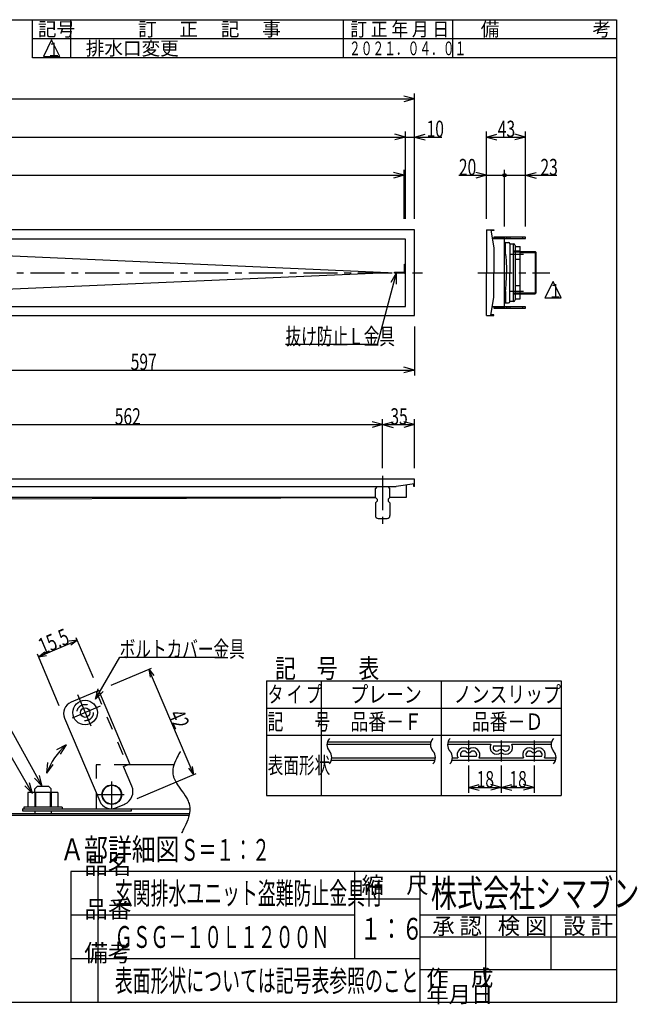
# Model space of a CAD drawing. Extents: x 72 to 1733, y 70 to 1152.
# Drawn here: x 1054 to 1733, y 70 to 1152 of the extents above; entities that cross this region are included whole.
import ezdxf

# ---------------------------------------------------------------- set-up
doc = ezdxf.new("R2010")
doc.units = 0
doc.header["$LTSCALE"] = 6
doc.header["$MEASUREMENT"] = 0
doc.linetypes.add('CENTER1', pattern=[10, 6.25, -1.25, 1.25, -1.25])
doc.linetypes.add('DASHED2', pattern=[5, 2.5, -2.5])
for name, color, linetype in [('_0-0_計極細', 7, 'CONTINUOUS'), ('_0-1_計細線', 7, 'CONTINUOUS'), ('_0-5_寸法線', 7, 'CONTINUOUS'), ('_0-7_枠細線', 7, 'CONTINUOUS'), ('_0-8_枠中線', 7, 'CONTINUOUS'), ('_1-2_極細2', 7, 'CONTINUOUS'), ('_1-3_細線2', 7, 'CONTINUOUS'), ('_1-5_寸法2', 7, 'CONTINUOUS')]:
    doc.layers.add(name, color=color, linetype=linetype)
doc.styles.get("Standard").update_dxf_attribs({"font": 'txt', "bigfont": 'bigfont.shx'})
doc.styles.add('TATEGAKI', font='txt', dxfattribs={"bigfont": 'bigfont.shx'})

msp = doc.modelspace()

# ---------------------------------------------------------------- linework, layer by layer
at = {"layer": '_0-0_計極細', "color": 2, "linetype": 'Continuous'}
for p, q in [((1577.1, 911.7), (1577.1, 912.9)), ((1587.1, 911.7), (1587.1, 912.9)), ((1589.1, 911.7), (1589.1, 912.9)), ((1591.1, 911.7), (1591.1, 912.9)), ((1593.1, 911.7), (1593.1, 912.9)), ((1607.1, 911.7), (1607.1, 912.9)), ((1587.9, 894.6), (1587.9, 907.2)), ((1459, 874), (913.2, 897.8)), ((1587.1, 896.4), (1587.3, 896.3)), ((1587.3, 896.3), (1587.5, 896.1)), ((1587.5, 896.1), (1587.6, 895.7)), ((1587.6, 895.7), (1587.8, 895.1)), ((1587.8, 895.1), (1588, 894.3)), ((1588, 894.3), (1588.1, 893.4)), ((1588.1, 893.4), (1588.3, 892.4)), ((1588.3, 892.4), (1588.4, 891.2)), ((1588.4, 891.2), (1588.5, 889.8)), ((1588.5, 889.8), (1588.7, 888.4)), ((1588.7, 888.4), (1588.8, 886.8)), ((1604.3, 897.5), (1596.8, 897.5)), ((1596.8, 897.5), (1597.8, 896.5)), ((1603.3, 896.5), (1597.8, 896.5)), ((1604.3, 897.5), (1603.3, 896.5)), ((1604.3, 896.2), (1621.6, 896.2)), ((1620.6, 897.2), (1620.6, 850.8)), ((1588.8, 886.8), (1588.9, 885.2)), ((1588.9, 885.2), (1588.9, 883.4)), ((1588.9, 883.4), (1589, 881.6)), ((1589, 881.6), (1589.1, 879.8)), ((1589.1, 879.8), (1589.1, 877.8)), ((1589.1, 877.8), (1589.1, 875.9)), ((1459, 874), (913.2, 850.2)), ((1468, 873.5), (1468, 874.5)), ((1588.9, 864.6), (1589, 866.4)), ((1589, 866.4), (1589.1, 868.2)), ((1589.1, 875.9), (1589.1, 873.9)), ((1589.1, 872.1), (1589.1, 874.1)), ((1589.1, 870.2), (1589.1, 872.1)), ((1589.1, 868.2), (1589.1, 870.2)), ((1588.1, 854.6), (1588.3, 855.6)), ((1588.3, 855.6), (1588.4, 856.8)), ((1588.4, 856.8), (1588.5, 858.2)), ((1588.5, 858.2), (1588.7, 859.6)), ((1588.7, 859.6), (1588.8, 861.2)), ((1588.8, 861.2), (1588.9, 862.8)), ((1588.9, 862.8), (1588.9, 864.6)), ((1587.1, 851.6), (1587.3, 851.7)), ((1587.3, 851.7), (1587.5, 851.9)), ((1587.5, 851.9), (1587.6, 852.3)), ((1587.6, 852.3), (1587.8, 852.9)), ((1587.8, 852.9), (1588, 853.7)), ((1587.9, 853.4), (1587.9, 840.8)), ((1588, 853.7), (1588.1, 854.6)), ((1596.8, 850.5), (1597.8, 851.5)), ((1604.3, 850.5), (1596.8, 850.5)), ((1603.3, 851.5), (1597.8, 851.5)), ((1604.3, 850.5), (1603.3, 851.5)), ((1604.3, 851.8), (1621.6, 851.8)), ((1577.1, 835.1), (1577.1, 836.3)), ((1587.1, 835.1), (1587.1, 836.3)), ((1589.1, 835.1), (1589.1, 836.3)), ((1591.1, 835.1), (1591.1, 836.3)), ((1593.1, 835.1), (1593.1, 836.3)), ((1607.1, 835.1), (1607.1, 836.3))]:
    msp.add_line(p, q, dxfattribs=at)
at = {"layer": '_0-0_計極細', "color": 2, "linetype": 'DASHED2'}
for p, q in [((1592.8, 894.5), (1621.6, 894.5)), ((1592.8, 853.5), (1621.6, 853.5))]:
    msp.add_line(p, q, dxfattribs=at)
at = {"layer": '_0-0_計極細', "color": 2, "linetype": 'CENTER1'}
for p, q in [((285.8, 874), (1496.9, 874)), ((1557.8, 874), (1636.7, 874)), ((1453, 650.6), (1453, 595.4))]:
    msp.add_line(p, q, dxfattribs=at)
at = {"layer": '_0-1_計細線', "color": 3, "linetype": 'Continuous'}
for p, q in [((1488, 921), (294, 921)), ((1488, 827), (1488, 921)), ((1567.1, 921), (1567.1, 874)), ((1567.1, 921), (1575.1, 921)), ((1572.1, 921), (1575.1, 900.8)), ((1575.1, 920.3), (1572.2, 920.3)), ((1575.1, 921), (1575.1, 920.3)), ((1478, 911), (304, 911)), ((1478, 837), (1478, 911)), ((1575.1, 911.7), (1573.5, 911.7)), ((1575.1, 912.9), (1575.1, 911.7)), ((1610.1, 912.9), (1575.1, 912.9)), ((1575.1, 911.7), (1610.1, 911.7)), ((1587.1, 911.7), (1575.1, 911.7)), ((1587.1, 836.3), (1587.1, 911.7)), ((1610.1, 911.7), (1610.1, 912.9)), ((1575.1, 900.8), (1575.1, 874)), ((1587.9, 907.2), (1591.3, 907.2)), ((1592.8, 905.7), (1592.8, 874)), ((1596.8, 905.5), (1592.8, 905.5)), ((1596.8, 842.3), (1596.8, 905.7)), ((1598.6, 903.9), (1598.6, 844.1)), ((1598.6, 902.8), (1604.3, 902.8)), ((1604.3, 845.2), (1604.3, 902.8)), ((1604.3, 888.4), (1598.6, 888.4)), ((1604.3, 897.2), (1620.6, 897.2)), ((1621.6, 896.2), (1620.6, 897.2)), ((1621.6, 851.8), (1621.6, 896.2)), ((1477, 883.5), (1478, 883.5)), ((1477, 874.5), (1477, 883.5)), ((1466, 873.5), (1466, 874.5)), ((1466, 874.5), (1477, 874.5)), ((1477, 873.5), (1466, 873.5)), ((1567.1, 827), (1567.1, 874)), ((1575.1, 847.2), (1575.1, 874)), ((1592.8, 842.3), (1592.8, 874)), ((1604.3, 859.6), (1598.6, 859.6)), ((1572.1, 827), (1575.1, 847.2)), ((1598.6, 845.2), (1604.3, 845.2)), ((1604.3, 850.8), (1620.6, 850.8)), ((1621.6, 851.8), (1620.6, 850.8)), ((304, 837), (1478, 837)), ((1575.1, 836.3), (1573.5, 836.3)), ((1575.1, 836.3), (1575.1, 835.1)), ((1610.1, 836.3), (1575.1, 836.3)), ((1575.1, 836.3), (1587.1, 836.3)), ((1575.1, 835.1), (1610.1, 835.1)), ((1587.9, 840.8), (1591.3, 840.8)), ((1596.8, 842.5), (1592.8, 842.5)), ((1610.1, 835.1), (1610.1, 836.3)), ((294, 827), (1488, 827)), ((1567.1, 827), (1575.1, 827)), ((1575.1, 827.7), (1572.2, 827.7)), ((1575.1, 827), (1575.1, 827.7)), ((1488, 647), (294, 647)), ((314, 639), (1468, 639)), ((1447, 639), (1445, 637)), ((1461, 637), (1459, 639)), ((1488, 642), (1468, 639)), ((1478.7, 640.5), (1478.7, 627)), ((1487.3, 639), (1487.3, 641.9)), ((1488, 639), (1487.3, 639)), ((1488, 639), (1488, 647)), ((1445, 627), (1445, 637)), ((1461, 627), (1461, 637)), ((1445, 627), (899, 627)), ((911.3, 625), (1445, 627)), ((1445, 627), (1447, 625)), ((1447, 623), (1445, 621)), ((1445, 621), (1445, 607)), ((1447, 625), (1447, 623)), ((1461, 627), (1459, 625)), ((1459, 625), (1459, 623)), ((1459, 623), (1461, 621)), ((1478.7, 627), (1461, 627)), ((1461, 621), (1461, 607)), ((1448, 604), (1458, 604))]:
    msp.add_line(p, q, dxfattribs=at)
for centre, radius, start, end in [((1587.9, 908), 0.8, 180, 270), ((1591.3, 905.7), 1.5, 0, 90), ((1596.8, 903.9), 1.8, 0, 90), ((1477, 874.5), 1, 270, 360), ((1596.8, 844.1), 1.8, 270, 360), ((1587.9, 840), 0.8, 90, 180), ((1591.3, 842.3), 1.5, 270, 360), ((1448, 607), 3, 180, 270), ((1458, 607), 3, 270, 360)]:
    msp.add_arc(centre, radius, start, end, dxfattribs=at)
at = {"layer": '_0-5_寸法線', "color": 7, "linetype": 'Continuous'}
for p, q in [((294, 1065), (1488, 1065)), ((1488, 1065), (1476.4, 1068.1)), ((1488, 1065), (1476.4, 1061.9)), ((1488, 933), (1488, 1071)), ((1478, 933), (1478, 1029)), ((1488, 933), (1488, 1029)), ((1567.1, 933), (1567.1, 1029)), ((1610.1, 925.9), (1610.1, 1029)), ((304, 1023), (1478, 1023)), ((1478, 1023), (1466.4, 1026.1)), ((1478, 1023), (1466.4, 1019.9)), ((1478, 1023), (1518, 1023)), ((1488, 1023), (1499.6, 1026.1)), ((1488, 1023), (1499.6, 1019.9)), ((1567.1, 1023), (1578.7, 1026.1)), ((1567.1, 1023), (1578.7, 1019.9)), ((1567.1, 1023), (1610.1, 1023)), ((1610.1, 1023), (1598.5, 1026.1)), ((1610.1, 1023), (1598.5, 1019.9)), ((1476.5, 933), (1476.5, 987)), ((1567.1, 933), (1567.1, 987)), ((1587.1, 924.9), (1587.1, 987)), ((1610.1, 924.9), (1610.1, 987)), ((305.5, 981), (1476.5, 981)), ((1476.5, 981), (1464.9, 984.1)), ((1476.5, 981), (1464.9, 977.9)), ((1536.8, 981), (1587.1, 981)), ((1567.1, 981), (1555.5, 984.1)), ((1567.1, 981), (1555.5, 977.9)), ((1587.1, 981), (1644.5, 981)), ((1610.1, 981), (1621.7, 984.1)), ((1610.1, 981), (1621.7, 977.9)), ((1468, 873.5), (1447, 795)), ((1468, 873.5), (1462, 863.1)), ((1468, 873.5), (1468, 861.5)), ((1488, 815), (1488, 761)), ((1447, 795), (1346.2, 795)), ((1488, 767), (1476.4, 770.1)), ((891, 767), (1488, 767)), ((1488, 767), (1476.4, 763.9)), ((891, 707), (1453, 707)), ((1453, 707), (1441.4, 710.1)), ((1453, 707), (1441.4, 703.9)), ((1453, 659), (1453, 713)), ((1453, 707), (1464.6, 710.1)), ((1453, 707), (1464.6, 703.9)), ((1453, 707), (1488, 707)), ((1488, 707), (1476.4, 710.1)), ((1488, 707), (1476.4, 703.9)), ((1488, 659), (1488, 713))]:
    msp.add_line(p, q, dxfattribs=at)
at = {"layer": '_0-5_寸法線', "color": 1, "linetype": 'Continuous'}
msp.add_circle((1587.1, 981), 1.8, dxfattribs=at)
at = {"layer": '_0-7_枠細線', "color": 5, "linetype": 'Continuous'}
for p, q in [((1068, 1110), (1068, 1152)), ((1110, 1110), (1110, 1152)), ((1410, 1110), (1410, 1152)), ((1530, 1110), (1530, 1152)), ((1710, 1131), (1068, 1131)), ((1089, 1129.7), (1080, 1111.7)), ((1098, 1111.7), (1089, 1129.7)), ((1710, 1110), (1068, 1110)), ((1080, 1111.7), (1098, 1111.7)), ((1640.3, 864.4), (1631.3, 846.4)), ((1649.3, 846.4), (1640.3, 864.4)), ((1631.3, 846.4), (1649.3, 846.4)), ((1325.4, 425.6), (1649.4, 425.6)), ((1325.4, 425.6), (1325.4, 299.6)), ((1385.4, 425.6), (1385.4, 299.6)), ((1517.4, 425.6), (1517.4, 299.6)), ((1649.4, 425.6), (1649.4, 299.6)), ((1325.4, 395.6), (1649.4, 395.6)), ((1325.4, 365.6), (1649.4, 365.6)), ((1392.2, 358.3), (1506.1, 358.3)), ((1524.8, 358.3), (1638.7, 358.3)), ((1391.8, 355.9), (1505.6, 355.9)), ((1524.4, 355.9), (1571.8, 355.9)), ((1574.7, 353.9), (1592, 353.9)), ((1594.9, 355.9), (1638.2, 355.9)), ((1396.7, 338.3), (1510.5, 338.3)), ((1397.1, 340.7), (1511, 340.7)), ((1529.3, 338.3), (1643.1, 338.3)), ((1529.7, 340.7), (1535.8, 340.7)), ((1538.7, 342.7), (1556, 342.7)), ((1558.9, 340.7), (1607.8, 340.7)), ((1610.7, 342.7), (1628, 342.7)), ((1630.9, 340.7), (1643.6, 340.7)), ((1547.4, 332.3), (1547.4, 302.3)), ((1583.4, 332.3), (1583.4, 302.3)), ((1619.4, 332.3), (1619.4, 302.3)), ((1547.4, 308.3), (1559, 311.4)), ((1547.4, 308.3), (1559, 305.2)), ((1547.4, 308.3), (1583.4, 308.3)), ((1583.4, 308.3), (1571.8, 311.4)), ((1583.4, 308.3), (1571.8, 305.2)), ((1583.4, 308.3), (1595, 311.4)), ((1583.4, 308.3), (1595, 305.2)), ((1583.4, 308.3), (1619.4, 308.3)), ((1619.4, 308.3), (1607.8, 311.4)), ((1619.4, 308.3), (1607.8, 305.2)), ((1325.4, 299.6), (1649.4, 299.6)), ((1140, 216), (1140, 72)), ((1422, 216), (1422, 120)), ((1494, 216), (1494, 72)), ((1422, 186), (1494, 186)), ((1422, 168), (1110, 168)), ((1710, 168), (1494, 168)), ((1566, 168), (1566, 72)), ((1638, 168), (1638, 108)), ((1494, 144), (1710, 144)), ((1494, 120), (1110, 120)), ((1710, 108), (1494, 108))]:
    msp.add_line(p, q, dxfattribs=at)
at = {"layer": '_0-7_枠細線', "color": 5, "linetype": 'CENTER1'}
for p, q in [((1547.4, 360), (1547.4, 336.7)), ((1583.4, 360), (1583.4, 336.7)), ((1619.4, 360), (1619.4, 336.7))]:
    msp.add_line(p, q, dxfattribs=at)
at = {"layer": '_0-7_枠細線', "color": 5, "linetype": 'Continuous'}
for centre, radius, start, end in [((1402.1, 355.2), 10.3, 137.5616, 222.4384), ((1515.9, 355.2), 10.3, 137.5616, 222.4384), ((1534.7, 355.2), 10.3, 137.5616, 222.4384), ((1648.5, 355.2), 10.3, 137.5616, 222.4384), ((1386.8, 341.3), 10.3, 317.5616, 42.4384), ((1500.7, 341.3), 10.3, 317.5616, 42.4384), ((1519.4, 341.3), 10.3, 317.5616, 42.4384), ((1542.4, 344.3), 7.46, 51.3178, 208.8536), ((1542.4, 344.3), 4, 51.3178, 203.5782), ((1547.4, 350.5), 4, 231.3178, 308.6822), ((1547.4, 350.5), 0.54, 231.3178, 308.6822), ((1552.4, 344.3), 7.46, 331.1464, 128.6822), ((1552.4, 344.3), 4, 336.4218, 128.6822), ((1578.4, 352.3), 7.46, 151.1464, 308.6822), ((1578.4, 352.3), 4, 156.4218, 308.6822), ((1583.4, 346), 4, 51.3178, 128.6822), ((1583.4, 346), 0.54, 51.3178, 128.6822), ((1588.4, 352.3), 7.46, 231.3178, 28.8536), ((1588.4, 352.3), 4, 231.3178, 23.5782), ((1614.4, 344.3), 7.46, 51.3178, 208.8536), ((1614.4, 344.3), 4, 51.3178, 203.5782), ((1619.4, 350.5), 4, 231.3178, 308.6822), ((1619.4, 350.5), 0.54, 231.3178, 308.6822), ((1624.4, 344.3), 7.46, 331.1464, 128.6822), ((1624.4, 344.3), 4, 336.4218, 128.6822), ((1633.3, 341.3), 10.3, 317.5616, 42.4384)]:
    msp.add_arc(centre, radius, start, end, dxfattribs=at)
at = {"layer": '_0-8_枠中線', "color": 5, "linetype": 'Continuous'}
for p, q in [((72, 1152), (1710, 1152)), ((1710, 1152), (1710, 72)), ((1710, 216), (1110, 216)), ((1110, 216), (1110, 72)), ((1710, 72), (72, 72))]:
    msp.add_line(p, q, dxfattribs=at)
at = {"layer": '_1-2_極細2', "color": 2, "linetype": 'Continuous'}
for p, q in [((1137.2, 405.2), (1140.3, 416.8)), ((1137.2, 405.2), (1145.7, 413.7)), ((1229.8, 346.4), (1229.1, 345.1)), ((1230.3, 347.3), (1229.8, 346.4)), ((1230.6, 347.9), (1230.3, 347.3)), ((1230.7, 348), (1230.6, 347.9)), ((1225.2, 337.4), (1224.3, 335.1)), ((1226.2, 339.6), (1225.2, 337.4)), ((1227.2, 341.7), (1226.2, 339.6)), ((1228.2, 343.5), (1227.2, 341.7)), ((1229.1, 345.1), (1228.2, 343.5)), ((1223.6, 333.2), (1172.7, 333.2)), ((1222.5, 328.3), (1222.3, 326.2)), ((1222.3, 326.2), (1222.3, 324.4)), ((1222.8, 330.5), (1222.5, 328.3)), ((1223.5, 332.8), (1222.8, 330.5)), ((1224.3, 335.1), (1223.5, 332.8)), ((1222.3, 324.4), (1222.5, 322.8)), ((1222.5, 322.8), (1222.7, 321.5)), ((1222.7, 321.5), (1222.9, 320.5)), ((1222.9, 320.5), (1223.1, 319.9)), ((1223.1, 319.9), (1223.2, 319.7)), ((1223.2, 319.7), (1223.2, 319.5)), ((1223.2, 319.5), (1223.4, 319)), ((1223.4, 319), (1223.8, 318)), ((1223.8, 318), (1224.4, 316.7)), ((1224.4, 316.7), (1225.2, 315.1)), ((1225.2, 315.1), (1226.3, 313.2)), ((1226.3, 313.2), (1227.6, 311.1)), ((1227.6, 311.1), (1229.2, 308.8)), ((1229.2, 308.8), (1230.9, 306.4)), ((1230.9, 306.4), (1232.7, 303.9)), ((1232.7, 303.9), (1234.4, 301.5)), ((1071.5, 302.9), (1071.5, 286.7)), ((1087.5, 302.9), (1087.5, 286.7)), ((1137.9, 302.7), (1137.9, 284.9)), ((1234.4, 301.5), (1236, 299.1)), ((1236, 299.1), (1237.3, 297)), ((1237.3, 297), (1238.4, 295)), ((1238.4, 295), (1239.2, 293.3)), ((1239.2, 293.3), (1239.7, 291.9)), ((1056.9, 284.9), (1056.9, 282.8)), ((1056.9, 284.9), (1176.9, 284.9)), ((1056.9, 282.8), (1176.9, 282.8)), ((1058.5, 284.9), (1100.5, 284.9)), ((1137.9, 284.9), (1241.1, 284.9)), ((1176.9, 282.8), (1176.9, 284.9)), ((1239.7, 291.9), (1240.1, 290.8)), ((1240.1, 290.8), (1240.3, 290.2)), ((1240.3, 290.2), (1240.3, 290)), ((1240.3, 290), (1240.4, 289.8)), ((1240.4, 289.8), (1240.5, 289.2)), ((1240.5, 289.2), (1240.7, 288.1)), ((1240.7, 288.1), (1240.9, 286.7)), ((1241, 282.9), (1240.8, 280.6)), ((1240.9, 286.7), (1241.1, 285)), ((1241.1, 285), (1241, 282.9)), ((1029.4, 277.7), (1240.2, 277.7)), ((1031.5, 279.8), (1240.7, 279.8)), ((1238.8, 272.8), (1237.7, 270.2)), ((1239.6, 275.5), (1238.8, 272.8)), ((1240.3, 278.1), (1239.6, 275.5)), ((1240.8, 280.6), (1240.3, 278.1)), ((1232.8, 259.9), (1232.2, 258.8)), ((1233.5, 261.4), (1232.8, 259.9)), ((1234.5, 263.2), (1233.5, 261.4)), ((1235.5, 265.3), (1234.5, 263.2)), ((1236.6, 267.7), (1235.5, 265.3)), ((1237.7, 270.2), (1236.6, 267.7)), ((1231.9, 258.2), (1231.7, 257.9)), ((1232.2, 258.8), (1231.9, 258.2))]:
    msp.add_line(p, q, dxfattribs=at)
at = {"layer": '_1-2_極細2', "color": 2, "linetype": 'DASHED2'}
for p, q in [((1138.1, 413.7), (1172.3, 333.1)), ((1172.7, 333.2), (1137.9, 333.2)), ((1137.9, 333.2), (1137.9, 302.7))]:
    msp.add_line(p, q, dxfattribs=at)
at = {"layer": '_1-2_極細2', "color": 2, "linetype": 'CENTER1'}
for p, q in [((1117.5, 410.4), (1132.4, 375.4)), ((1142.5, 397.6), (1111.6, 384.5)), ((1155.2, 285.4), (1155.2, 315)), ((1140, 300.4), (1168.8, 300.4))]:
    msp.add_line(p, q, dxfattribs=at)
at = {"layer": '_1-2_極細2', "color": 2, "linetype": 'DASHED2'}
msp.add_circle((1125.9, 390.6), 9, dxfattribs=at)
at = {"layer": '_1-2_極細2', "color": 2, "linetype": 'Continuous'}
msp.add_circle((1155.2, 300.4), 10.3, dxfattribs=at)
at = {"layer": '_1-3_細線2', "color": 4, "linetype": 'Continuous'}
for p, q in [((1140.8, 414.9), (1110.5, 402)), ((1175.1, 334.2), (1140.8, 414.9)), ((1103.3, 384.3), (1142, 293.2)), ((1168.2, 331.3), (1175.1, 334.2)), ((1177.3, 309.8), (1168.2, 331.3)), ((1070.5, 306.8), (1073.5, 309.8)), ((1070.5, 302.9), (1070.5, 306.8)), ((1073.5, 309.8), (1085.5, 309.8)), ((1085.5, 309.8), (1088.5, 306.8)), ((1088.5, 302.9), (1088.5, 306.8)), ((1096, 302.9), (1062.9, 302.9)), ((1062.9, 302.9), (1062.9, 286.7)), ((1096, 302.9), (1096, 286.7)), ((1100.5, 286.7), (1058.5, 286.7)), ((1058.5, 286.7), (1058.5, 284.9)), ((1070.5, 282.8), (1070.5, 279.8)), ((1088.5, 282.8), (1088.5, 279.8)), ((1100.5, 286.7), (1100.5, 284.9)), ((1159.7, 286), (1169.4, 290.1))]:
    msp.add_line(p, q, dxfattribs=at)
at = {"layer": '_1-3_細線2', "color": 4, "linetype": 'DASHED2'}
for p, q in [((1070.5, 302.9), (1070.5, 282.8)), ((1088.5, 302.9), (1088.5, 282.8))]:
    msp.add_line(p, q, dxfattribs=at)
at = {"layer": '_1-3_細線2', "color": 4, "linetype": 'Continuous'}
for centre, radius in [((1125.9, 390.6), 13.5), ((1125.9, 390.6), 5.25), ((1155.2, 300.4), 10.8)]:
    msp.add_circle(centre, radius, dxfattribs=at)
for centre, radius, start, end in [((1115.7, 389.6), 13.5, 113, 203), ((1163.5, 303.9), 15, 293, 23), ((1154.4, 298.4), 13.5, 203, 293)]:
    msp.add_arc(centre, radius, start, end, dxfattribs=at)
at = {"layer": '_1-5_寸法2', "color": 7, "linetype": 'Continuous'}
for p, q in [((1074.6, 451.9), (1117.4, 470.1)), ((1117.4, 470.1), (1108.5, 468.9)), ((1117.4, 470.1), (1110.3, 464.6)), ((1135, 428.7), (1116.2, 472.9)), ((1097.5, 398.1), (1073.4, 454.7)), ((1074.6, 451.9), (1081.7, 457.5)), ((1074.6, 451.9), (1083.5, 453.2)), ((1137.2, 405.2), (1163.9, 451.4)), ((1163.9, 451.4), (1279.1, 451.4)), ((1154.7, 420.7), (1198.8, 439.5)), ((1196.1, 438.3), (1201.6, 431.2)), ((1196.1, 438.3), (1197.3, 429.4)), ((1245.3, 322.3), (1196.1, 438.3)), ((1137.2, 405.2), (1140.3, 416.8)), ((1137.2, 405.2), (1145.7, 413.7)), ((1078.5, 309.8), (1034.1, 390.7)), ((1067.9, 301.7), (1033.6, 361.2)), ((1105.1, 355), (1094.3, 349.7)), ((1105.1, 355), (1098.4, 345)), ((1083.8, 323.9), (1084.8, 335.8)), ((1083.8, 323.9), (1090.7, 333.7)), ((1245.3, 322.3), (1239.8, 329.4)), ((1245.3, 322.3), (1244.1, 331.3)), ((1078.5, 309.8), (1070.2, 318.5)), ((1078.5, 309.8), (1075.6, 321.5)), ((1183.2, 296), (1248.1, 323.5)), ((1067.9, 301.7), (1059.5, 310.2)), ((1067.9, 301.7), (1064.8, 313.3))]:
    msp.add_line(p, q, dxfattribs=at)
msp.add_arc((1154.4, 298.4), 75.1, 131.1151, 160.1953, dxfattribs=at)

# ---------------------------------------------------------------- texts
at = {"layer": '_0-5_寸法線', "color": 7, "width": 0.7}
for s, p in [('10', (1501.3, 1023)), ('43', (1579.6, 1023)), ('20', (1536.8, 981)), ('23', (1626.5, 981)), ('抜け防止Ｌ金具', (1346.2, 795)), ('597', (1176, 767)), ('562', (1158.5, 707)), ('35', (1461.5, 707))]:
    msp.add_text(s, height=18, dxfattribs=at).set_placement(p)
at = {"layer": '_0-7_枠細線', "color": 5}
for s, height, p in [('記号', 15, (1074, 1134)), ('訂\u3000 正\u3000 記\u3000 事', 15, (1184.1, 1134)), ('備\u3000\u3000\u3000\u3000\u3000考', 15, (1560.8, 1134)), ('排水口変更', 15, (1126.6, 1113)), ('縮\u3000尺', 18, (1429.8, 192)), ('承 認', 18, (1507.5, 147)), ('検 図', 18, (1579.5, 147)), ('設 計', 18, (1651.5, 147)), ('作\u3000成', 18, (1501, 90)), ('年月日', 18, (1501, 72))]:
    msp.add_text(s, height=height, dxfattribs=at).set_placement(p)
for s, height, width, p in [('訂 正 年 月 日', 15, 0.9, (1417.5, 1134)), ('１', 15, 0.8, (1083.3, 1111.8)), ('２０２１．０４．０１', 15, 0.63, (1416, 1113)), ('１', 15, 0.8, (1634.7, 846.5)), ('記\u3000号\u3000表', 21, 0.8, (1334.7, 428.6)), ('タ イ プ', 18, 0.7, (1326.6, 401.6)), ('プレーン', 18, 0.8, (1417.5, 401.6)), ('ノンスリップ', 18, 0.8, (1531.1, 401.6)), ('記\u3000\u3000号', 18, 0.7, (1326.6, 371.6)), ('品番－Ｆ', 18, 0.8, (1417.5, 371.6)), ('品番－Ｄ', 18, 0.8, (1551, 371.6)), ('表面形状', 18, 0.7, (1326.6, 323.6)), ('18', 18, 0.7, (1556.4, 308.3)), ('18', 18, 0.7, (1592.4, 308.3)), ('Ａ部詳細図', 24, 0.8, (1098.6, 228.4)), ('Ｓ＝１：２', 24, 0.6, (1230.9, 227.7)), ('玄関排水ユニット盗難防止金具付', 24, 0.6, (1158.6, 180)), ('株式会社シマブン', 30, 0.7, (1506, 177)), ('１：６', 24, 0.7, (1428.3, 141)), ('ＧＳＧ－１０Ｌ１２００Ｎ', 24, 0.6, (1158.6, 132)), ('表面形状については記号表参照のこと', 24, 0.6, (1158.6, 84))]:
    msp.add_text(s, height=height, dxfattribs=dict(at, width=width)).set_placement(p)
at = {"layer": '_0-7_枠細線', "color": 5, "style": 'TATEGAKI'}
for s, p in [('品名', (1125, 213)), ('品番', (1125, 165)), ('備考', (1125, 117))]:
    msp.add_text(s, height=19, dxfattribs=at).set_placement(p)
at = {"layer": '_1-5_寸法2', "color": 7, "width": 0.7}
for s, rotation, p in [('15.5', 23, (1079.4, 454)), ('42', 293, (1217.2, 388.6))]:
    msp.add_text(s, height=18, rotation=rotation, dxfattribs=at).set_placement(p)
msp.add_text('ボルトカバー金具', height=18, dxfattribs=at).set_placement((1163.9, 451.4))

doc.saveas('drawing.dxf')
